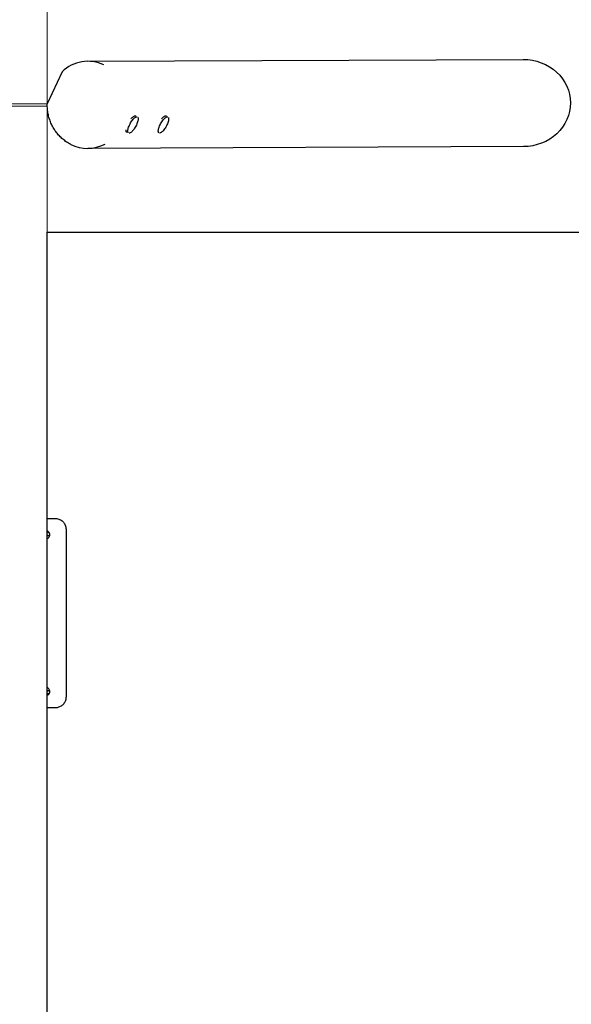
# Model space of a CAD drawing. Units: millimetres. Extents: x -4534 to 4839, y -3372 to 6916.
# Drawn here: x 53 to 1320, y 1772 to 4033 of the extents above; entities that cross this region are included whole.
import ezdxf

# ---------------------------------------------------------------- set-up
doc = ezdxf.new("R2010")
doc.units = ezdxf.units.MM
doc.layers.add('Opvangzone', color=7, linetype='Continuous', true_color=0x00a19a)
doc.layers.add('Toestel 2D', color=7, linetype='Continuous', lineweight=20)

# ---------------------------------------------------------------- blocks, each defined once
blk = doc.blocks.new('BG-8133-RB')
at = {"layer": 'Opvangzone', "lineweight": 25}
for points in [[(116.1, 3545.2), (116.1, 3545.2), (853, 3545.2), (853, 3545.2)], [(853, 3545.2), (853, 3545.2), (3821.6, 3545.2), (3821.6, 3545.2)]]:
    blk.add_open_spline(points, degree=3, dxfattribs=at)
at = {"layer": 'Toestel 2D', "lineweight": 9}
for points in [[(116.1, 4084.2), (116.1, 4084.2), (116.1, 3006.2), (116.1, 3006.2)], [(27.2, 3839.7), (27.2, 3839.7), (116.1, 3839.7), (116.1, 3839.7)], [(27.2, 3833.9), (27.2, 3833.9), (116.1, 3833.9), (116.1, 3833.9)]]:
    blk.add_open_spline(points, degree=3, dxfattribs=at)
at = {"layer": 'Toestel 2D', "lineweight": 25}
for points in [[(246, 3928.7), (213.9, 3944.4), (175.4, 3938), (150.1, 3912.7)], [(208.3, 3937.2), (208.3, 3937.2), (1209.3, 3941.4), (1209.3, 3941.4)], [(1209.3, 3941.4), (1209.3, 3941.4), (1209.3, 3941.4), (1209.3, 3941.4)], [(150.1, 3912.7), (150.1, 3912.7), (116.1, 3839.7), (116.1, 3839.7)], [(1285.9, 3912.4), (1285.9, 3912.4), (1285.9, 3912.4), (1285.9, 3912.4)], [(1317.8, 3841.8), (1317.8, 3841.8), (1317.8, 3841.8), (1317.8, 3841.8)], [(1317.8, 3841.8), (1317.8, 3841.8), (1317.8, 3841.8), (1317.8, 3841.8)], [(1286.5, 3771), (1286.5, 3771), (1286.5, 3771), (1286.5, 3771)], [(170, 3746.5), (194.8, 3734), (224.1, 3734.2), (248.7, 3747)], [(1210.2, 3741.4), (1210.2, 3741.4), (209.1, 3737.2), (209.1, 3737.2)], [(1210.2, 3741.4), (1210.2, 3741.4), (1210.2, 3741.4), (1210.2, 3741.4)], [(116.1, 502.6), (116.1, 502.6), (116.1, 3545.2), (116.1, 3545.2)], [(116.1, 2887.7), (116.1, 2887.7), (134.2, 2887.7), (134.2, 2887.7)], [(116.1, 2849.6), (116.1, 2849.6), (116.3, 2849.5), (116.3, 2849.5)], [(116.3, 2849.5), (116.3, 2849.5), (117.7, 2849), (117.7, 2849)], [(118.2, 2855), (118.2, 2855), (116.8, 2855.5), (116.8, 2855.5)], [(119.6, 2854.5), (119.6, 2854.5), (118.2, 2855), (118.2, 2855)], [(159.2, 2862.7), (159.2, 2862.7), (159.2, 2477.7), (159.2, 2477.7)], [(116.3, 2490.9), (116.3, 2490.9), (116.1, 2490.8), (116.1, 2490.8)], [(117.7, 2491.4), (117.7, 2491.4), (116.3, 2490.9), (116.3, 2490.9)], [(116.1, 2484.8), (116.1, 2484.8), (116.8, 2484.9), (116.8, 2484.9)], [(116.8, 2484.9), (116.8, 2484.9), (118.2, 2485.4), (118.2, 2485.4)], [(118.2, 2485.4), (118.2, 2485.4), (119.6, 2485.9), (119.6, 2485.9)], [(134.2, 2452.7), (134.2, 2452.7), (116.1, 2452.7), (116.1, 2452.7)]]:
    blk.add_open_spline(points, degree=3, dxfattribs=at)
for points, knots in [([(1209.3, 3941.4), (1238, 3941.5), (1265.5, 3931.1), (1285.9, 3912.4), (1285.9, 3912.4), (1306.2, 3893.7), (1317.7, 3868.4), (1317.8, 3841.8)], [0, 0, 0, 0, 0.333333, 0.333333, 0.333333, 0.333333, 1, 1, 1, 1]), ([(1209.3, 3941.4), (1238, 3941.5), (1265.5, 3931.1), (1285.9, 3912.4), (1285.9, 3912.4), (1306.2, 3893.7), (1317.7, 3868.4), (1317.8, 3841.8)], [0, 0, 0, 0, 0.333333, 0.333333, 0.333333, 0.333333, 1, 1, 1, 1]), ([(1209.3, 3941.4), (1238, 3941.5), (1265.5, 3931.1), (1285.9, 3912.4), (1285.9, 3912.4), (1306.2, 3893.7), (1317.7, 3868.4), (1317.8, 3841.8)], [0, 0, 0, 0, 0.333333, 0.333333, 0.333333, 0.333333, 1, 1, 1, 1]), ([(1209.3, 3941.4), (1238, 3941.5), (1265.5, 3931.1), (1285.9, 3912.4), (1285.9, 3912.4), (1306.2, 3893.7), (1317.7, 3868.4), (1317.8, 3841.8)], [0, 0, 0, 0, 0.333333, 0.333333, 0.333333, 0.333333, 1, 1, 1, 1]), ([(1209.3, 3941.4), (1238, 3941.5), (1265.5, 3931.1), (1285.9, 3912.4), (1285.9, 3912.4), (1306.2, 3893.7), (1317.7, 3868.4), (1317.8, 3841.8)], [0, 0, 0, 0, 0.333333, 0.333333, 0.333333, 0.333333, 1, 1, 1, 1]), ([(1209.3, 3941.4), (1238, 3941.5), (1265.5, 3931.1), (1285.9, 3912.4), (1285.9, 3912.4), (1306.2, 3893.7), (1317.7, 3868.4), (1317.8, 3841.8)], [0, 0, 0, 0, 0.333333, 0.333333, 0.333333, 0.333333, 1, 1, 1, 1]), ([(1209.3, 3941.4), (1238, 3941.5), (1265.5, 3931.1), (1285.9, 3912.4), (1285.9, 3912.4), (1306.2, 3893.7), (1317.7, 3868.4), (1317.8, 3841.8)], [0, 0, 0, 0, 0.333333, 0.333333, 0.333333, 0.333333, 1, 1, 1, 1]), ([(1209.3, 3941.4), (1238, 3941.5), (1265.5, 3931.1), (1285.9, 3912.4), (1285.9, 3912.4), (1306.2, 3893.7), (1317.7, 3868.4), (1317.8, 3841.8)], [0, 0, 0, 0, 0.333333, 0.333333, 0.333333, 0.333333, 1, 1, 1, 1]), ([(1209.3, 3941.4), (1238, 3941.5), (1265.5, 3931.1), (1285.9, 3912.4), (1285.9, 3912.4), (1306.2, 3893.7), (1317.7, 3868.4), (1317.8, 3841.8)], [0, 0, 0, 0, 0.333333, 0.333333, 0.333333, 0.333333, 1, 1, 1, 1]), ([(1209.3, 3941.4), (1238, 3941.5), (1265.5, 3931.1), (1285.9, 3912.4), (1285.9, 3912.4), (1306.2, 3893.7), (1317.7, 3868.4), (1317.8, 3841.8)], [0, 0, 0, 0, 0.333333, 0.333333, 0.333333, 0.333333, 1, 1, 1, 1]), ([(1209.3, 3941.4), (1238, 3941.5), (1265.5, 3931.1), (1285.9, 3912.4), (1285.9, 3912.4), (1306.2, 3893.7), (1317.7, 3868.4), (1317.8, 3841.8)], [0, 0, 0, 0, 0.333333, 0.333333, 0.333333, 0.333333, 1, 1, 1, 1]), ([(1209.3, 3941.4), (1238, 3941.5), (1265.5, 3931.1), (1285.9, 3912.4), (1285.9, 3912.4), (1306.2, 3893.7), (1317.7, 3868.4), (1317.8, 3841.8)], [0, 0, 0, 0, 0.333333, 0.333333, 0.333333, 0.333333, 1, 1, 1, 1]), ([(1209.3, 3941.4), (1238, 3941.5), (1265.5, 3931.1), (1285.9, 3912.4), (1285.9, 3912.4), (1306.2, 3893.7), (1317.7, 3868.4), (1317.8, 3841.8)], [0, 0, 0, 0, 0.333333, 0.333333, 0.333333, 0.333333, 1, 1, 1, 1]), ([(1209.3, 3941.4), (1238, 3941.5), (1265.5, 3931.1), (1285.9, 3912.4), (1285.9, 3912.4), (1306.2, 3893.7), (1317.7, 3868.4), (1317.8, 3841.8)], [0, 0, 0, 0, 0.333333, 0.333333, 0.333333, 0.333333, 1, 1, 1, 1]), ([(1209.3, 3941.4), (1238, 3941.5), (1265.5, 3931.1), (1285.9, 3912.4), (1285.9, 3912.4), (1306.2, 3893.7), (1317.7, 3868.4), (1317.8, 3841.8)], [0, 0, 0, 0, 0.333333, 0.333333, 0.333333, 0.333333, 1, 1, 1, 1]), ([(1209.3, 3941.4), (1238, 3941.5), (1265.5, 3931.1), (1285.9, 3912.4), (1285.9, 3912.4), (1306.2, 3893.7), (1317.7, 3868.4), (1317.8, 3841.8)], [0, 0, 0, 0, 0.333333, 0.333333, 0.333333, 0.333333, 1, 1, 1, 1]), ([(1209.3, 3941.4), (1238, 3941.5), (1265.5, 3931.1), (1285.9, 3912.4), (1285.9, 3912.4), (1306.2, 3893.7), (1317.7, 3868.4), (1317.8, 3841.8)], [0, 0, 0, 0, 0.333333, 0.333333, 0.333333, 0.333333, 1, 1, 1, 1]), ([(1209.3, 3941.4), (1238, 3941.5), (1265.5, 3931.1), (1285.9, 3912.4), (1285.9, 3912.4), (1306.2, 3893.7), (1317.7, 3868.4), (1317.8, 3841.8)], [0, 0, 0, 0, 0.333333, 0.333333, 0.333333, 0.333333, 1, 1, 1, 1]), ([(1209.3, 3941.4), (1238, 3941.5), (1265.5, 3931.1), (1285.9, 3912.4), (1285.9, 3912.4), (1306.2, 3893.7), (1317.7, 3868.4), (1317.8, 3841.8)], [0, 0, 0, 0, 0.333333, 0.333333, 0.333333, 0.333333, 1, 1, 1, 1]), ([(1209.3, 3941.4), (1238, 3941.5), (1265.5, 3931.1), (1285.9, 3912.4), (1285.9, 3912.4), (1306.2, 3893.7), (1317.7, 3868.4), (1317.8, 3841.8)], [0, 0, 0, 0, 0.333333, 0.333333, 0.333333, 0.333333, 1, 1, 1, 1]), ([(1209.3, 3941.4), (1238, 3941.5), (1265.5, 3931.1), (1285.9, 3912.4), (1285.9, 3912.4), (1306.2, 3893.7), (1317.7, 3868.4), (1317.8, 3841.8)], [0, 0, 0, 0, 0.333333, 0.333333, 0.333333, 0.333333, 1, 1, 1, 1]), ([(169.9, 3746.5), (169.8, 3746.5), (169.7, 3746.6), (169.6, 3746.6), (169.6, 3746.6), (168, 3747.4), (166.5, 3748.2), (165, 3749.1), (165, 3749.1), (163.4, 3750), (161.9, 3750.9), (160.4, 3751.9), (160.4, 3751.9), (159, 3752.9), (157.5, 3753.9), (156.1, 3755), (156.1, 3755), (154.6, 3756.1), (153.2, 3757.2), (151.9, 3758.3), (151.9, 3758.3), (150.5, 3759.5), (149.2, 3760.7), (147.8, 3761.9), (147.8, 3761.9), (146.5, 3763.1), (145.3, 3764.4), (144, 3765.7), (144, 3765.7), (142.8, 3767), (141.6, 3768.4), (140.4, 3769.7), (140.4, 3769.7), (139.2, 3771.1), (138.1, 3772.5), (137, 3774), (137, 3774), (135.9, 3775.4), (134.8, 3776.9), (133.8, 3778.4), (133.8, 3778.4), (132.8, 3780), (131.8, 3781.5), (130.8, 3783.1), (130.8, 3783.1), (129.9, 3784.7), (129, 3786.3), (128.1, 3787.9), (128.1, 3787.9), (127.3, 3789.5), (126.5, 3791.2), (125.7, 3792.9), (125.7, 3792.9), (124.9, 3794.5), (124.2, 3796.2), (123.5, 3798), (123.5, 3798), (122.8, 3799.7), (122.2, 3801.4), (121.6, 3803.2), (121.6, 3803.2), (121, 3805), (120.5, 3806.7), (120, 3808.5), (120, 3808.5), (119.5, 3810.3), (119, 3812.1), (118.6, 3814), (118.6, 3814), (118.2, 3815.8), (117.8, 3817.6), (117.5, 3819.5), (117.5, 3819.5), (117.2, 3821.3), (117, 3823.2), (116.7, 3825), (116.7, 3825), (116.5, 3826.9), (116.4, 3828.8), (116.3, 3830.6), (116.3, 3830.6), (116.1, 3832.5), (116.1, 3834.4), (116, 3836.2), (116, 3836.2), (116, 3837.4), (116.1, 3838.5), (116.1, 3839.7)], [0, 0, 0, 0, 0.043478, 0.043478, 0.043478, 0.043478, 0.086957, 0.086957, 0.086957, 0.086957, 0.130435, 0.130435, 0.130435, 0.130435, 0.173913, 0.173913, 0.173913, 0.173913, 0.217391, 0.217391, 0.217391, 0.217391, 0.26087, 0.26087, 0.26087, 0.26087, 0.304348, 0.304348, 0.304348, 0.304348, 0.347826, 0.347826, 0.347826, 0.347826, 0.391304, 0.391304, 0.391304, 0.391304, 0.434783, 0.434783, 0.434783, 0.434783, 0.478261, 0.478261, 0.478261, 0.478261, 0.521739, 0.521739, 0.521739, 0.521739, 0.565217, 0.565217, 0.565217, 0.565217, 0.608696, 0.608696, 0.608696, 0.608696, 0.652174, 0.652174, 0.652174, 0.652174, 0.695652, 0.695652, 0.695652, 0.695652, 0.73913, 0.73913, 0.73913, 0.73913, 0.782609, 0.782609, 0.782609, 0.782609, 0.826087, 0.826087, 0.826087, 0.826087, 0.869565, 0.869565, 0.869565, 0.869565, 0.913043, 0.913043, 0.913043, 0.913043, 1, 1, 1, 1]), ([(1317.8, 3841.8), (1317.9, 3815.3), (1306.6, 3789.8), (1286.5, 3771), (1286.5, 3771), (1266.3, 3752.2), (1238.8, 3741.5), (1210.2, 3741.4)], [0, 0, 0, 0, 0.333333, 0.333333, 0.333333, 0.333333, 1, 1, 1, 1]), ([(1317.8, 3841.8), (1317.9, 3815.3), (1306.6, 3789.8), (1286.5, 3771), (1286.5, 3771), (1266.3, 3752.2), (1238.8, 3741.5), (1210.2, 3741.4)], [0, 0, 0, 0, 0.333333, 0.333333, 0.333333, 0.333333, 1, 1, 1, 1]), ([(1317.8, 3841.8), (1317.9, 3815.3), (1306.6, 3789.8), (1286.5, 3771), (1286.5, 3771), (1266.3, 3752.2), (1238.8, 3741.5), (1210.2, 3741.4)], [0, 0, 0, 0, 0.333333, 0.333333, 0.333333, 0.333333, 1, 1, 1, 1]), ([(1317.8, 3841.8), (1317.9, 3815.3), (1306.6, 3789.8), (1286.5, 3771), (1286.5, 3771), (1266.3, 3752.2), (1238.8, 3741.5), (1210.2, 3741.4)], [0, 0, 0, 0, 0.333333, 0.333333, 0.333333, 0.333333, 1, 1, 1, 1]), ([(1317.8, 3841.8), (1317.9, 3815.3), (1306.6, 3789.8), (1286.5, 3771), (1286.5, 3771), (1266.3, 3752.2), (1238.8, 3741.5), (1210.2, 3741.4)], [0, 0, 0, 0, 0.333333, 0.333333, 0.333333, 0.333333, 1, 1, 1, 1]), ([(1317.8, 3841.8), (1317.9, 3815.3), (1306.6, 3789.8), (1286.5, 3771), (1286.5, 3771), (1266.3, 3752.2), (1238.8, 3741.5), (1210.2, 3741.4)], [0, 0, 0, 0, 0.333333, 0.333333, 0.333333, 0.333333, 1, 1, 1, 1]), ([(1317.8, 3841.8), (1317.9, 3815.3), (1306.6, 3789.8), (1286.5, 3771), (1286.5, 3771), (1266.3, 3752.2), (1238.8, 3741.5), (1210.2, 3741.4)], [0, 0, 0, 0, 0.333333, 0.333333, 0.333333, 0.333333, 1, 1, 1, 1]), ([(1317.8, 3841.8), (1317.9, 3815.3), (1306.6, 3789.8), (1286.5, 3771), (1286.5, 3771), (1266.3, 3752.2), (1238.8, 3741.5), (1210.2, 3741.4)], [0, 0, 0, 0, 0.333333, 0.333333, 0.333333, 0.333333, 1, 1, 1, 1]), ([(1317.8, 3841.8), (1317.9, 3815.3), (1306.6, 3789.8), (1286.5, 3771), (1286.5, 3771), (1266.3, 3752.2), (1238.8, 3741.5), (1210.2, 3741.4)], [0, 0, 0, 0, 0.333333, 0.333333, 0.333333, 0.333333, 1, 1, 1, 1]), ([(1317.8, 3841.8), (1317.9, 3815.3), (1306.6, 3789.8), (1286.5, 3771), (1286.5, 3771), (1266.3, 3752.2), (1238.8, 3741.5), (1210.2, 3741.4)], [0, 0, 0, 0, 0.333333, 0.333333, 0.333333, 0.333333, 1, 1, 1, 1]), ([(1317.8, 3841.8), (1317.9, 3815.3), (1306.6, 3789.8), (1286.5, 3771), (1286.5, 3771), (1266.3, 3752.2), (1238.8, 3741.5), (1210.2, 3741.4)], [0, 0, 0, 0, 0.333333, 0.333333, 0.333333, 0.333333, 1, 1, 1, 1]), ([(1317.8, 3841.8), (1317.9, 3815.3), (1306.6, 3789.8), (1286.5, 3771), (1286.5, 3771), (1266.3, 3752.2), (1238.8, 3741.5), (1210.2, 3741.4)], [0, 0, 0, 0, 0.333333, 0.333333, 0.333333, 0.333333, 1, 1, 1, 1]), ([(1317.8, 3841.8), (1317.9, 3815.3), (1306.6, 3789.8), (1286.5, 3771), (1286.5, 3771), (1266.3, 3752.2), (1238.8, 3741.5), (1210.2, 3741.4)], [0, 0, 0, 0, 0.333333, 0.333333, 0.333333, 0.333333, 1, 1, 1, 1]), ([(1317.8, 3841.8), (1317.9, 3815.3), (1306.6, 3789.8), (1286.5, 3771), (1286.5, 3771), (1266.3, 3752.2), (1238.8, 3741.5), (1210.2, 3741.4)], [0, 0, 0, 0, 0.333333, 0.333333, 0.333333, 0.333333, 1, 1, 1, 1]), ([(1317.8, 3841.8), (1317.9, 3815.3), (1306.6, 3789.8), (1286.5, 3771), (1286.5, 3771), (1266.3, 3752.2), (1238.8, 3741.5), (1210.2, 3741.4)], [0, 0, 0, 0, 0.333333, 0.333333, 0.333333, 0.333333, 1, 1, 1, 1]), ([(1317.8, 3841.8), (1317.9, 3815.3), (1306.6, 3789.8), (1286.5, 3771), (1286.5, 3771), (1266.3, 3752.2), (1238.8, 3741.5), (1210.2, 3741.4)], [0, 0, 0, 0, 0.333333, 0.333333, 0.333333, 0.333333, 1, 1, 1, 1]), ([(1317.8, 3841.8), (1317.9, 3815.3), (1306.6, 3789.8), (1286.5, 3771), (1286.5, 3771), (1266.3, 3752.2), (1238.8, 3741.5), (1210.2, 3741.4)], [0, 0, 0, 0, 0.333333, 0.333333, 0.333333, 0.333333, 1, 1, 1, 1]), ([(1317.8, 3841.8), (1317.9, 3815.3), (1306.6, 3789.8), (1286.5, 3771), (1286.5, 3771), (1266.3, 3752.2), (1238.8, 3741.5), (1210.2, 3741.4)], [0, 0, 0, 0, 0.333333, 0.333333, 0.333333, 0.333333, 1, 1, 1, 1]), ([(1317.8, 3841.8), (1317.9, 3815.3), (1306.6, 3789.8), (1286.5, 3771), (1286.5, 3771), (1266.3, 3752.2), (1238.8, 3741.5), (1210.2, 3741.4)], [0, 0, 0, 0, 0.333333, 0.333333, 0.333333, 0.333333, 1, 1, 1, 1]), ([(1317.8, 3841.8), (1317.9, 3815.3), (1306.6, 3789.8), (1286.5, 3771), (1286.5, 3771), (1266.3, 3752.2), (1238.8, 3741.5), (1210.2, 3741.4)], [0, 0, 0, 0, 0.333333, 0.333333, 0.333333, 0.333333, 1, 1, 1, 1]), ([(1317.8, 3841.8), (1317.9, 3815.3), (1306.6, 3789.8), (1286.5, 3771), (1286.5, 3771), (1266.3, 3752.2), (1238.8, 3741.5), (1210.2, 3741.4)], [0, 0, 0, 0, 0.333333, 0.333333, 0.333333, 0.333333, 1, 1, 1, 1]), ([(302.2, 3772.8), (302.2, 3772.8), (301.6, 3773.6), (301.6, 3773.6), (301.6, 3773.6), (301.6, 3773.6), (301.2, 3774.6), (301.2, 3774.6), (301.2, 3774.6), (301.2, 3774.6), (301, 3776), (301, 3776), (301, 3776), (301, 3776), (301, 3777.6), (301, 3777.6), (301, 3777.6), (301, 3777.6), (301.1, 3779.5), (301.1, 3779.5), (301.1, 3779.5), (301.1, 3779.5), (301.5, 3781.5), (301.5, 3781.5), (301.5, 3781.5), (301.5, 3781.5), (302.1, 3783.7), (302.1, 3783.7), (302.1, 3783.7), (302.1, 3783.7), (302.9, 3786), (302.9, 3786), (302.9, 3786), (302.9, 3786), (303.8, 3788.4), (303.8, 3788.4), (303.8, 3788.4), (303.8, 3788.4), (304.9, 3790.9), (304.9, 3790.9), (304.9, 3790.9), (304.9, 3790.9), (306.1, 3793.3), (306.1, 3793.3), (306.1, 3793.3), (306.1, 3793.3), (307.5, 3795.7), (307.5, 3795.7), (307.5, 3795.7), (307.5, 3795.7), (308.9, 3798.1), (308.9, 3798.1), (308.9, 3798.1), (308.9, 3798.1), (310.4, 3800.3), (310.4, 3800.3), (310.4, 3800.3), (310.4, 3800.3), (311.9, 3802.3), (311.9, 3802.3), (311.9, 3802.3), (311.9, 3802.3), (313.5, 3804.1), (313.5, 3804.1), (313.5, 3804.1), (313.5, 3804.1), (315, 3805.8), (315, 3805.8), (315, 3805.8), (315, 3805.8), (316.6, 3807.1), (316.6, 3807.1), (316.6, 3807.1), (316.6, 3807.1), (318, 3808.2), (318, 3808.2), (318, 3808.2), (318, 3808.2), (319.4, 3809), (319.4, 3809), (319.4, 3809), (319.4, 3809), (320.6, 3809.5), (320.6, 3809.5), (320.6, 3809.5), (320.6, 3809.5), (321.7, 3809.6), (321.7, 3809.6), (321.7, 3809.6), (321.7, 3809.6), (322.7, 3809.5), (322.7, 3809.5), (322.7, 3809.5), (322.7, 3809.5), (322.7, 3809.5), (322.7, 3809.5)], [0, 0, 0, 0, 0.04, 0.04, 0.04, 0.04, 0.08, 0.08, 0.08, 0.08, 0.12, 0.12, 0.12, 0.12, 0.16, 0.16, 0.16, 0.16, 0.2, 0.2, 0.2, 0.2, 0.24, 0.24, 0.24, 0.24, 0.28, 0.28, 0.28, 0.28, 0.32, 0.32, 0.32, 0.32, 0.36, 0.36, 0.36, 0.36, 0.4, 0.4, 0.4, 0.4, 0.44, 0.44, 0.44, 0.44, 0.48, 0.48, 0.48, 0.48, 0.52, 0.52, 0.52, 0.52, 0.56, 0.56, 0.56, 0.56, 0.6, 0.6, 0.6, 0.6, 0.64, 0.64, 0.64, 0.64, 0.68, 0.68, 0.68, 0.68, 0.72, 0.72, 0.72, 0.72, 0.76, 0.76, 0.76, 0.76, 0.8, 0.8, 0.8, 0.8, 0.84, 0.84, 0.84, 0.84, 0.88, 0.88, 0.88, 0.88, 0.92, 0.92, 0.92, 0.92, 1, 1, 1, 1]), ([(308.7, 3805.2), (308.7, 3805.2), (309.7, 3806.3), (309.7, 3806.3), (309.7, 3806.3), (309.7, 3806.3), (311.3, 3807.9), (311.3, 3807.9), (311.3, 3807.9), (311.3, 3807.9), (312.8, 3809.3), (312.8, 3809.3), (312.8, 3809.3), (312.8, 3809.3), (314.2, 3810.4), (314.2, 3810.4), (314.2, 3810.4), (314.2, 3810.4), (315.6, 3811.2), (315.6, 3811.2), (315.6, 3811.2), (315.6, 3811.2), (316.8, 3811.7), (316.8, 3811.7), (316.8, 3811.7), (316.8, 3811.7), (317.9, 3811.9), (317.9, 3811.9), (317.9, 3811.9), (317.9, 3811.9), (318.9, 3811.8), (318.9, 3811.8), (318.9, 3811.8), (318.9, 3811.8), (319.4, 3811.6), (319.4, 3811.6)], [0, 0, 0, 0, 0.1, 0.1, 0.1, 0.1, 0.2, 0.2, 0.2, 0.2, 0.3, 0.3, 0.3, 0.3, 0.4, 0.4, 0.4, 0.4, 0.5, 0.5, 0.5, 0.5, 0.6, 0.6, 0.6, 0.6, 0.7, 0.7, 0.7, 0.7, 0.8, 0.8, 0.8, 0.8, 1, 1, 1, 1]), ([(324.2, 3808.1), (324.2, 3808.1), (324.5, 3807.1), (324.5, 3807.1), (324.5, 3807.1), (324.5, 3807.1), (324.7, 3805.8), (324.7, 3805.8), (324.7, 3805.8), (324.7, 3805.8), (324.8, 3804.2), (324.8, 3804.2), (324.8, 3804.2), (324.8, 3804.2), (324.6, 3802.3), (324.6, 3802.3), (324.6, 3802.3), (324.6, 3802.3), (324.2, 3800.3), (324.2, 3800.3), (324.2, 3800.3), (324.2, 3800.3), (323.6, 3798.1), (323.6, 3798.1), (323.6, 3798.1), (323.6, 3798.1), (322.8, 3795.7), (322.8, 3795.7), (322.8, 3795.7), (322.8, 3795.7), (321.9, 3793.3), (321.9, 3793.3), (321.9, 3793.3), (321.9, 3793.3), (320.8, 3790.9), (320.8, 3790.9), (320.8, 3790.9), (320.8, 3790.9), (319.6, 3788.4), (319.6, 3788.4), (319.6, 3788.4), (319.6, 3788.4), (318.3, 3786), (318.3, 3786), (318.3, 3786), (318.3, 3786), (316.8, 3783.7), (316.8, 3783.7), (316.8, 3783.7), (316.8, 3783.7), (315.3, 3781.5), (315.3, 3781.5)], [0, 0, 0, 0, 0.071429, 0.071429, 0.071429, 0.071429, 0.142857, 0.142857, 0.142857, 0.142857, 0.214286, 0.214286, 0.214286, 0.214286, 0.285714, 0.285714, 0.285714, 0.285714, 0.357143, 0.357143, 0.357143, 0.357143, 0.428571, 0.428571, 0.428571, 0.428571, 0.5, 0.5, 0.5, 0.5, 0.571429, 0.571429, 0.571429, 0.571429, 0.642857, 0.642857, 0.642857, 0.642857, 0.714286, 0.714286, 0.714286, 0.714286, 0.785714, 0.785714, 0.785714, 0.785714, 0.857143, 0.857143, 0.857143, 0.857143, 1, 1, 1, 1]), ([(372.3, 3773.1), (372.3, 3773.1), (371.7, 3773.8), (371.7, 3773.8), (371.7, 3773.8), (371.7, 3773.8), (371.3, 3774.9), (371.3, 3774.9), (371.3, 3774.9), (371.3, 3774.9), (371.1, 3776.3), (371.1, 3776.3), (371.1, 3776.3), (371.1, 3776.3), (371.1, 3777.9), (371.1, 3777.9), (371.1, 3777.9), (371.1, 3777.9), (371.2, 3779.7), (371.2, 3779.7), (371.2, 3779.7), (371.2, 3779.7), (371.6, 3781.8), (371.6, 3781.8), (371.6, 3781.8), (371.6, 3781.8), (372.2, 3784), (372.2, 3784), (372.2, 3784), (372.2, 3784), (373, 3786.3), (373, 3786.3), (373, 3786.3), (373, 3786.3), (373.9, 3788.7), (373.9, 3788.7), (373.9, 3788.7), (373.9, 3788.7), (375, 3791.2), (375, 3791.2), (375, 3791.2), (375, 3791.2), (376.2, 3793.6), (376.2, 3793.6), (376.2, 3793.6), (376.2, 3793.6), (377.6, 3796), (377.6, 3796), (377.6, 3796), (377.6, 3796), (379, 3798.3), (379, 3798.3), (379, 3798.3), (379, 3798.3), (380.5, 3800.5), (380.5, 3800.5), (380.5, 3800.5), (380.5, 3800.5), (382, 3802.6), (382, 3802.6), (382, 3802.6), (382, 3802.6), (383.6, 3804.4), (383.6, 3804.4), (383.6, 3804.4), (383.6, 3804.4), (385.1, 3806.1), (385.1, 3806.1), (385.1, 3806.1), (385.1, 3806.1), (386.7, 3807.4), (386.7, 3807.4), (386.7, 3807.4), (386.7, 3807.4), (388.1, 3808.5), (388.1, 3808.5), (388.1, 3808.5), (388.1, 3808.5), (389.5, 3809.3), (389.5, 3809.3), (389.5, 3809.3), (389.5, 3809.3), (390.7, 3809.8), (390.7, 3809.8), (390.7, 3809.8), (390.7, 3809.8), (391.8, 3809.9), (391.8, 3809.9), (391.8, 3809.9), (391.8, 3809.9), (392.8, 3809.8), (392.8, 3809.8), (392.8, 3809.8), (392.8, 3809.8), (392.8, 3809.8), (392.8, 3809.8)], [0, 0, 0, 0, 0.04, 0.04, 0.04, 0.04, 0.08, 0.08, 0.08, 0.08, 0.12, 0.12, 0.12, 0.12, 0.16, 0.16, 0.16, 0.16, 0.2, 0.2, 0.2, 0.2, 0.24, 0.24, 0.24, 0.24, 0.28, 0.28, 0.28, 0.28, 0.32, 0.32, 0.32, 0.32, 0.36, 0.36, 0.36, 0.36, 0.4, 0.4, 0.4, 0.4, 0.44, 0.44, 0.44, 0.44, 0.48, 0.48, 0.48, 0.48, 0.52, 0.52, 0.52, 0.52, 0.56, 0.56, 0.56, 0.56, 0.6, 0.6, 0.6, 0.6, 0.64, 0.64, 0.64, 0.64, 0.68, 0.68, 0.68, 0.68, 0.72, 0.72, 0.72, 0.72, 0.76, 0.76, 0.76, 0.76, 0.8, 0.8, 0.8, 0.8, 0.84, 0.84, 0.84, 0.84, 0.88, 0.88, 0.88, 0.88, 0.92, 0.92, 0.92, 0.92, 1, 1, 1, 1]), ([(378.8, 3805.4), (378.8, 3805.4), (379.8, 3806.6), (379.8, 3806.6), (379.8, 3806.6), (379.8, 3806.6), (381.4, 3808.2), (381.4, 3808.2), (381.4, 3808.2), (381.4, 3808.2), (382.9, 3809.6), (382.9, 3809.6), (382.9, 3809.6), (382.9, 3809.6), (384.3, 3810.7), (384.3, 3810.7), (384.3, 3810.7), (384.3, 3810.7), (385.7, 3811.5), (385.7, 3811.5), (385.7, 3811.5), (385.7, 3811.5), (386.9, 3812), (386.9, 3812), (386.9, 3812), (386.9, 3812), (388.1, 3812.2), (388.1, 3812.2), (388.1, 3812.2), (388.1, 3812.2), (389, 3812.1), (389, 3812.1), (389, 3812.1), (389, 3812.1), (389.6, 3811.9), (389.6, 3811.9)], [0, 0, 0, 0, 0.1, 0.1, 0.1, 0.1, 0.2, 0.2, 0.2, 0.2, 0.3, 0.3, 0.3, 0.3, 0.4, 0.4, 0.4, 0.4, 0.5, 0.5, 0.5, 0.5, 0.6, 0.6, 0.6, 0.6, 0.7, 0.7, 0.7, 0.7, 0.8, 0.8, 0.8, 0.8, 1, 1, 1, 1]), ([(394.3, 3808.4), (394.3, 3808.4), (394.6, 3807.4), (394.6, 3807.4), (394.6, 3807.4), (394.6, 3807.4), (394.8, 3806.1), (394.8, 3806.1), (394.8, 3806.1), (394.8, 3806.1), (394.9, 3804.4), (394.9, 3804.4), (394.9, 3804.4), (394.9, 3804.4), (394.7, 3802.6), (394.7, 3802.6), (394.7, 3802.6), (394.7, 3802.6), (394.3, 3800.6), (394.3, 3800.6), (394.3, 3800.6), (394.3, 3800.6), (393.7, 3798.4), (393.7, 3798.4), (393.7, 3798.4), (393.7, 3798.4), (393, 3796), (393, 3796), (393, 3796), (393, 3796), (392, 3793.6), (392, 3793.6), (392, 3793.6), (392, 3793.6), (390.9, 3791.2), (390.9, 3791.2), (390.9, 3791.2), (390.9, 3791.2), (389.7, 3788.7), (389.7, 3788.7), (389.7, 3788.7), (389.7, 3788.7), (388.4, 3786.3), (388.4, 3786.3), (388.4, 3786.3), (388.4, 3786.3), (386.9, 3784), (386.9, 3784), (386.9, 3784), (386.9, 3784), (385.4, 3781.8), (385.4, 3781.8)], [0, 0, 0, 0, 0.071429, 0.071429, 0.071429, 0.071429, 0.142857, 0.142857, 0.142857, 0.142857, 0.214286, 0.214286, 0.214286, 0.214286, 0.285714, 0.285714, 0.285714, 0.285714, 0.357143, 0.357143, 0.357143, 0.357143, 0.428571, 0.428571, 0.428571, 0.428571, 0.5, 0.5, 0.5, 0.5, 0.571429, 0.571429, 0.571429, 0.571429, 0.642857, 0.642857, 0.642857, 0.642857, 0.714286, 0.714286, 0.714286, 0.714286, 0.785714, 0.785714, 0.785714, 0.785714, 0.857143, 0.857143, 0.857143, 0.857143, 1, 1, 1, 1]), ([(298.8, 3774.2), (298.8, 3774.2), (298.2, 3774.8), (298.2, 3774.8), (298.2, 3774.8), (298.2, 3774.8), (297.6, 3775.6), (297.6, 3775.6), (297.6, 3775.6), (297.6, 3775.6), (297.2, 3776.8), (297.2, 3776.8), (297.2, 3776.8), (297.2, 3776.8), (297.1, 3778.2), (297.1, 3778.2), (297.1, 3778.2), (297.1, 3778.2), (297.1, 3779.6), (297.1, 3779.6)], [0, 0, 0, 0, 0.166667, 0.166667, 0.166667, 0.166667, 0.333333, 0.333333, 0.333333, 0.333333, 0.5, 0.5, 0.5, 0.5, 0.666667, 0.666667, 0.666667, 0.666667, 1, 1, 1, 1]), ([(315.3, 3781.5), (315.3, 3781.5), (313.8, 3779.5), (313.8, 3779.5), (313.8, 3779.5), (313.8, 3779.5), (312.2, 3777.6), (312.2, 3777.6), (312.2, 3777.6), (312.2, 3777.6), (310.7, 3776), (310.7, 3776), (310.7, 3776), (310.7, 3776), (309.2, 3774.6), (309.2, 3774.6), (309.2, 3774.6), (309.2, 3774.6), (307.7, 3773.6), (307.7, 3773.6), (307.7, 3773.6), (307.7, 3773.6), (306.4, 3772.8), (306.4, 3772.8), (306.4, 3772.8), (306.4, 3772.8), (305.1, 3772.3), (305.1, 3772.3), (305.1, 3772.3), (305.1, 3772.3), (304, 3772.1), (304, 3772.1), (304, 3772.1), (304, 3772.1), (303.9, 3772.1), (303.9, 3772.1)], [0, 0, 0, 0, 0.1, 0.1, 0.1, 0.1, 0.2, 0.2, 0.2, 0.2, 0.3, 0.3, 0.3, 0.3, 0.4, 0.4, 0.4, 0.4, 0.5, 0.5, 0.5, 0.5, 0.6, 0.6, 0.6, 0.6, 0.7, 0.7, 0.7, 0.7, 0.8, 0.8, 0.8, 0.8, 1, 1, 1, 1]), ([(385.4, 3781.8), (385.4, 3781.8), (383.9, 3779.8), (383.9, 3779.8), (383.9, 3779.8), (383.9, 3779.8), (382.3, 3777.9), (382.3, 3777.9), (382.3, 3777.9), (382.3, 3777.9), (380.8, 3776.3), (380.8, 3776.3), (380.8, 3776.3), (380.8, 3776.3), (379.3, 3774.9), (379.3, 3774.9), (379.3, 3774.9), (379.3, 3774.9), (377.8, 3773.8), (377.8, 3773.8), (377.8, 3773.8), (377.8, 3773.8), (376.5, 3773.1), (376.5, 3773.1), (376.5, 3773.1), (376.5, 3773.1), (375.2, 3772.6), (375.2, 3772.6), (375.2, 3772.6), (375.2, 3772.6), (374.1, 3772.4), (374.1, 3772.4), (374.1, 3772.4), (374.1, 3772.4), (374, 3772.4), (374, 3772.4)], [0, 0, 0, 0, 0.1, 0.1, 0.1, 0.1, 0.2, 0.2, 0.2, 0.2, 0.3, 0.3, 0.3, 0.3, 0.4, 0.4, 0.4, 0.4, 0.5, 0.5, 0.5, 0.5, 0.6, 0.6, 0.6, 0.6, 0.7, 0.7, 0.7, 0.7, 0.8, 0.8, 0.8, 0.8, 1, 1, 1, 1]), ([(134.2, 2887.7), (135.6, 2887.6), (137, 2887.6), (138.3, 2887.3), (138.3, 2887.3), (139.8, 2887.1), (141.2, 2886.7), (142.5, 2886.3), (142.5, 2886.3), (143.8, 2885.8), (145.1, 2885.2), (146.3, 2884.5), (146.3, 2884.5), (147.6, 2883.8), (148.8, 2883), (149.9, 2882.1), (149.9, 2882.1), (151, 2881.2), (152, 2880.2), (153, 2879.2), (153, 2879.2), (153.9, 2878.1), (154.8, 2876.9), (155.5, 2875.7), (155.5, 2875.7), (156.2, 2874.5), (156.9, 2873.2), (157.4, 2871.9), (157.4, 2871.9), (157.9, 2870.6), (158.3, 2869.2), (158.6, 2867.8), (158.6, 2867.8), (159, 2866.1), (159.1, 2864.4), (159.2, 2862.7)], [0, 0, 0, 0, 0.1, 0.1, 0.1, 0.1, 0.2, 0.2, 0.2, 0.2, 0.3, 0.3, 0.3, 0.3, 0.4, 0.4, 0.4, 0.4, 0.5, 0.5, 0.5, 0.5, 0.6, 0.6, 0.6, 0.6, 0.7, 0.7, 0.7, 0.7, 0.8, 0.8, 0.8, 0.8, 1, 1, 1, 1]), ([(121.1, 2853.5), (120.6, 2854.5), (120.2, 2855.5), (119.5, 2856.4), (119.5, 2856.4), (118.8, 2857.3), (118, 2858.2), (117, 2858.6), (117, 2858.6), (116.7, 2858.8), (116.4, 2858.9), (116.1, 2859)], [0, 0, 0, 0, 0.25, 0.25, 0.25, 0.25, 0.5, 0.5, 0.5, 0.5, 1, 1, 1, 1]), ([(116.8, 2855.5), (116.6, 2855.5), (116.4, 2855.6), (116.2, 2855.6), (116.2, 2855.6), (116.2, 2855.6), (116.1, 2855.6), (116.1, 2855.6)], [0, 0, 0, 0, 0.333333, 0.333333, 0.333333, 0.333333, 1, 1, 1, 1]), ([(116.1, 2848.2), (116.5, 2848.2), (116.8, 2848.2), (117.2, 2848.3), (117.2, 2848.3), (117.6, 2848.3), (117.9, 2848.3), (118.2, 2848.4), (118.2, 2848.4), (118.6, 2848.4), (118.9, 2848.5), (119.2, 2848.6), (119.2, 2848.6), (119.4, 2848.6), (119.6, 2848.7), (119.9, 2848.8), (119.9, 2848.8), (120, 2848.9), (120.2, 2848.9), (120.4, 2849.1), (120.4, 2849.1), (120.6, 2849.2), (120.8, 2849.3), (120.9, 2849.5), (120.9, 2849.5), (121.1, 2849.7), (121.3, 2849.9), (121.4, 2850.2), (121.4, 2850.2), (121.6, 2850.4), (121.7, 2850.7), (121.7, 2851), (121.7, 2851), (121.8, 2851.3), (121.8, 2851.6), (121.8, 2851.9), (121.8, 2851.9), (121.7, 2852.2), (121.7, 2852.5), (121.5, 2852.8), (121.5, 2852.8), (121.4, 2853), (121.3, 2853.2), (121.1, 2853.4), (121.1, 2853.4), (121, 2853.6), (120.8, 2853.8), (120.7, 2853.9), (120.7, 2853.9), (120.5, 2854), (120.3, 2854.1), (120.2, 2854.2), (120.2, 2854.2), (120, 2854.3), (119.9, 2854.4), (119.7, 2854.4), (119.7, 2854.4), (119.7, 2854.5), (119.6, 2854.5), (119.6, 2854.5)], [0, 0, 0, 0, 0.0625, 0.0625, 0.0625, 0.0625, 0.125, 0.125, 0.125, 0.125, 0.1875, 0.1875, 0.1875, 0.1875, 0.25, 0.25, 0.25, 0.25, 0.3125, 0.3125, 0.3125, 0.3125, 0.375, 0.375, 0.375, 0.375, 0.4375, 0.4375, 0.4375, 0.4375, 0.5, 0.5, 0.5, 0.5, 0.5625, 0.5625, 0.5625, 0.5625, 0.625, 0.625, 0.625, 0.625, 0.6875, 0.6875, 0.6875, 0.6875, 0.75, 0.75, 0.75, 0.75, 0.8125, 0.8125, 0.8125, 0.8125, 0.875, 0.875, 0.875, 0.875, 1, 1, 1, 1]), ([(116.1, 2841.4), (116.4, 2841.5), (116.7, 2841.6), (116.9, 2841.7), (116.9, 2841.7), (117.9, 2842.2), (118.8, 2843), (119.4, 2843.9), (119.4, 2843.9), (120.1, 2844.8), (120.7, 2845.8), (121.1, 2846.8), (121.1, 2846.8), (121.5, 2847.9), (121.8, 2849), (121.7, 2850.1), (121.7, 2850.1), (121.6, 2850.3), (121.6, 2850.4), (121.6, 2850.6)], [0, 0, 0, 0, 0.166667, 0.166667, 0.166667, 0.166667, 0.333333, 0.333333, 0.333333, 0.333333, 0.5, 0.5, 0.5, 0.5, 0.666667, 0.666667, 0.666667, 0.666667, 1, 1, 1, 1]), ([(121.6, 2489.8), (121.6, 2489.9), (121.6, 2490), (121.7, 2490.1), (121.7, 2490.1), (121.8, 2491.2), (121.5, 2492.4), (121.1, 2493.4), (121.1, 2493.4), (120.7, 2494.5), (120.2, 2495.5), (119.5, 2496.4), (119.5, 2496.4), (118.8, 2497.3), (118, 2498.1), (117, 2498.6), (117, 2498.6), (116.7, 2498.8), (116.4, 2498.9), (116.1, 2499)], [0, 0, 0, 0, 0.166667, 0.166667, 0.166667, 0.166667, 0.333333, 0.333333, 0.333333, 0.333333, 0.5, 0.5, 0.5, 0.5, 0.666667, 0.666667, 0.666667, 0.666667, 1, 1, 1, 1]), ([(119.6, 2485.9), (119.8, 2486), (120, 2486.1), (120.2, 2486.2), (120.2, 2486.2), (120.4, 2486.3), (120.5, 2486.4), (120.7, 2486.5), (120.7, 2486.5), (120.9, 2486.7), (121.1, 2486.9), (121.2, 2487.1), (121.2, 2487.1), (121.4, 2487.3), (121.5, 2487.6), (121.6, 2487.9), (121.6, 2487.9), (121.7, 2488.1), (121.8, 2488.4), (121.8, 2488.8), (121.8, 2488.8), (121.8, 2489.1), (121.7, 2489.4), (121.6, 2489.7), (121.6, 2489.7), (121.6, 2490), (121.4, 2490.2), (121.3, 2490.4), (121.3, 2490.4), (121.2, 2490.6), (121, 2490.8), (120.8, 2491), (120.8, 2491), (120.7, 2491.1), (120.5, 2491.3), (120.3, 2491.4), (120.3, 2491.4), (120.2, 2491.5), (120, 2491.5), (119.9, 2491.6), (119.9, 2491.6), (119.7, 2491.7), (119.6, 2491.7), (119.4, 2491.8), (119.4, 2491.8), (119.2, 2491.8), (119, 2491.9), (118.8, 2491.9), (118.8, 2491.9), (118.5, 2492), (118.1, 2492), (117.7, 2492.1), (117.7, 2492.1), (117.3, 2492.1), (117, 2492.2), (116.5, 2492.2), (116.5, 2492.2), (116.4, 2492.2), (116.2, 2492.2), (116.1, 2492.2)], [0, 0, 0, 0, 0.0625, 0.0625, 0.0625, 0.0625, 0.125, 0.125, 0.125, 0.125, 0.1875, 0.1875, 0.1875, 0.1875, 0.25, 0.25, 0.25, 0.25, 0.3125, 0.3125, 0.3125, 0.3125, 0.375, 0.375, 0.375, 0.375, 0.4375, 0.4375, 0.4375, 0.4375, 0.5, 0.5, 0.5, 0.5, 0.5625, 0.5625, 0.5625, 0.5625, 0.625, 0.625, 0.625, 0.625, 0.6875, 0.6875, 0.6875, 0.6875, 0.75, 0.75, 0.75, 0.75, 0.8125, 0.8125, 0.8125, 0.8125, 0.875, 0.875, 0.875, 0.875, 1, 1, 1, 1]), ([(116.1, 2481.4), (116.4, 2481.5), (116.7, 2481.6), (116.9, 2481.7), (116.9, 2481.7), (117.9, 2482.2), (118.7, 2483), (119.4, 2483.9), (119.4, 2483.9), (120.2, 2484.8), (120.9, 2485.7), (121.1, 2486.8), (121.1, 2486.8), (121.1, 2486.9), (121.1, 2486.9), (121.1, 2486.9)], [0, 0, 0, 0, 0.2, 0.2, 0.2, 0.2, 0.4, 0.4, 0.4, 0.4, 0.6, 0.6, 0.6, 0.6, 1, 1, 1, 1]), ([(159.2, 2477.7), (159.1, 2476.3), (159, 2474.9), (158.8, 2473.6), (158.8, 2473.6), (158.6, 2472.2), (158.2, 2470.8), (157.8, 2469.5), (157.8, 2469.5), (157.3, 2468.2), (156.8, 2467), (156.1, 2465.7), (156.1, 2465.7), (155.5, 2464.5), (154.7, 2463.4), (153.8, 2462.3), (153.8, 2462.3), (153, 2461.2), (152, 2460.2), (151, 2459.2), (151, 2459.2), (150, 2458.3), (148.9, 2457.5), (147.7, 2456.7), (147.7, 2456.7), (146.5, 2455.9), (145.3, 2455.3), (144, 2454.7), (144, 2454.7), (142.7, 2454.2), (141.4, 2453.7), (140, 2453.4), (140, 2453.4), (139, 2453.2), (138.1, 2453), (137.1, 2452.9), (137.1, 2452.9), (136.1, 2452.8), (135.1, 2452.7), (134.2, 2452.7)], [0, 0, 0, 0, 0.090909, 0.090909, 0.090909, 0.090909, 0.181818, 0.181818, 0.181818, 0.181818, 0.272727, 0.272727, 0.272727, 0.272727, 0.363636, 0.363636, 0.363636, 0.363636, 0.454545, 0.454545, 0.454545, 0.454545, 0.545455, 0.545455, 0.545455, 0.545455, 0.636364, 0.636364, 0.636364, 0.636364, 0.727273, 0.727273, 0.727273, 0.727273, 0.818182, 0.818182, 0.818182, 0.818182, 1, 1, 1, 1])]:
    blk.add_open_spline(points, degree=3, knots=knots, dxfattribs=at)

msp = doc.modelspace()

# ---------------------------------------------------------------- block references
msp.add_blockref('BG-8133-RB', (0, 0))

doc.saveas('drawing.dxf')
